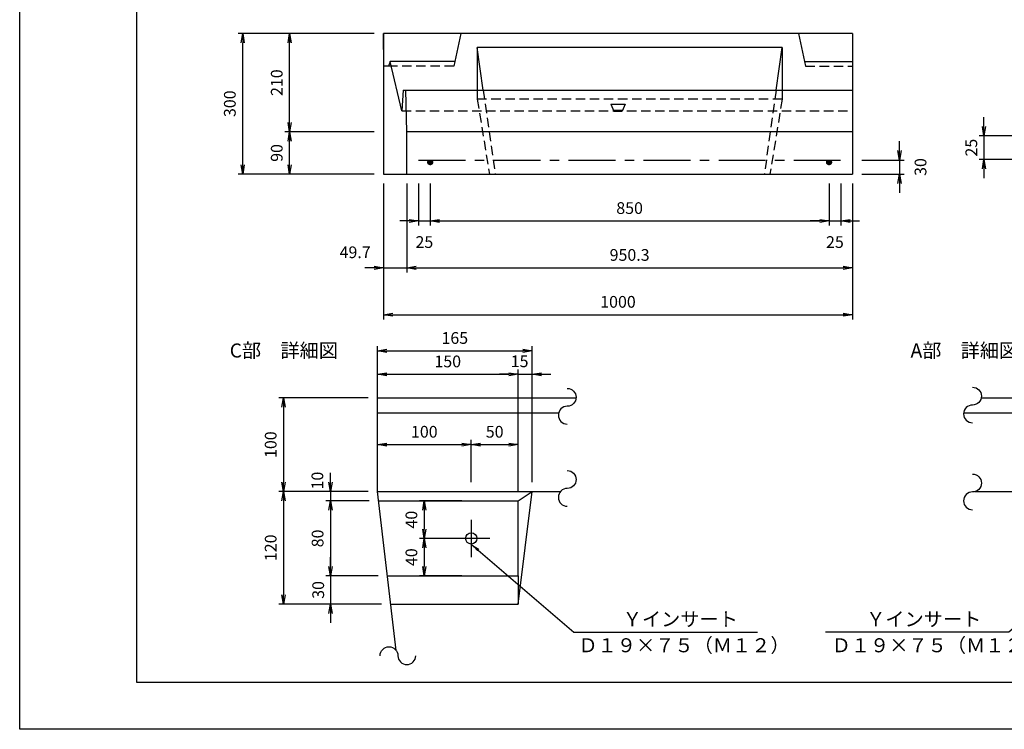
# Model space of a CAD drawing. Extents: x 0 to 4200, y 0 to 2970.
# Drawn here: x 0 to 2099, y 0 to 1514 of the extents above; entities that cross this region are included whole.
import ezdxf

# ---------------------------------------------------------------- set-up
doc = ezdxf.new("R2010")
doc.units = 0
doc.header["$MEASUREMENT"] = 0
doc.linetypes.add('CENTER', pattern=[2, 1.25, -0.25, 0.25, -0.25])
doc.linetypes.add('HIDDEN', pattern=[0.375, 0.25, -0.125])
doc.layers.get('0').update_dxf_attribs({"linetype": 'CONTINUOUS'})
doc.layers.get('DEFPOINTS').update_dxf_attribs({"linetype": 'CONTINUOUS'})
for name, color, linetype in [('中心線', 2, 'CENTER'), ('実線', 7, 'CONTINUOUS'), ('寸法線', 2, 'CONTINUOUS'), ('破線', 2, 'HIDDEN'), ('補助線', 1, 'CONTINUOUS')]:
    doc.layers.add(name, color=color, linetype=linetype)
doc.styles.add('S10', font='simplex.shx', dxfattribs={"height": 25, "bigfont": 'bigfont.shx'})
doc.dimstyles.new('スタイル１０', dxfattribs={"dimscale": 10, "dimtxt": 3, "dimasz": 2, "dimexe": 1, "dimexo": 2, "dimgap": 1.5, "dimtad": 1, "dimdec": 4, "dimtxsty": 'S10', "dimblk1": 'OPEN', "dimblk2": 'OPEN', "dimsah": 1, "dimcen": 0, "dimazin": 3, "dimtfac": 1, "dimtdec": 4, "dimtofl": 0, "dimtmove": 0, "dimatfit": 3, "dimtolj": 1})

# ---------------------------------------------------------------- blocks, each defined once
blk = doc.blocks.new('_OPEN')
at = {"color": 0, "linetype": 'BYBLOCK', "ltscale": 80}
for p, q in [((-1, 0.17), (0, 0)), ((0, 0), (-1, -0.17)), ((0, 0), (-1, 0))]:
    blk.add_line(p, q, dxfattribs=at)
blk = doc.blocks.new('*D13')
at = {"color": 0, "linetype": 'BYBLOCK', "ltscale": 80}
for p, q in [((775.5, 1164.3), (775.5, 874.3)), ((1775.5, 1164.3), (1775.5, 874.3)), ((795.5, 884.3), (1755.5, 884.3))]:
    blk.add_line(p, q, dxfattribs=at)
at = {"layer": 'DEFPOINTS', "color": 0, "linetype": 'BYBLOCK', "ltscale": 80}
for p in [(775.5, 1184.3), (1775.5, 1184.3), (1775.5, 884.3)]:
    blk.add_point(p, dxfattribs=at)
at = {"color": 0, "linetype": 'BYBLOCK', "ltscale": 80, "xscale": 20, "yscale": 20, "zscale": 20, "rotation": 180}
blk.add_blockref('_OPEN', (775.5, 884.3), dxfattribs=at)
at = {"color": 0, "linetype": 'BYBLOCK', "ltscale": 80, "xscale": 20, "yscale": 20, "zscale": 20}
blk.add_blockref('_OPEN', (1775.5, 884.3), dxfattribs=at)
at = {"color": 0, "linetype": 'BYBLOCK', "ltscale": 80, "insert": (1275.5, 911.8), "char_height": 25, "attachment_point": 5, "style": 'S10'}
blk.add_mtext('\\A1;1000', dxfattribs=at)
blk = doc.blocks.new('*D14')
at = {"color": 0, "linetype": 'BYBLOCK', "ltscale": 80}
for p, q in [((775.5, 1164.3), (775.5, 974.3)), ((825.2, 1164.3), (825.2, 974.3)), ((755.5, 984.3), (735.5, 984.3)), ((775.5, 984.3), (825.2, 984.3)), ((845.2, 984.3), (865.2, 984.3))]:
    blk.add_line(p, q, dxfattribs=at)
at = {"layer": 'DEFPOINTS', "color": 0, "linetype": 'BYBLOCK', "ltscale": 80}
for p in [(775.5, 1184.3), (825.2, 1184.3), (825.2, 984.3)]:
    blk.add_point(p, dxfattribs=at)
at = {"color": 0, "linetype": 'BYBLOCK', "ltscale": 80, "xscale": 20, "yscale": 20, "zscale": 20}
blk.add_blockref('_OPEN', (775.5, 984.3), dxfattribs=at)
at = {"color": 0, "linetype": 'BYBLOCK', "ltscale": 80, "xscale": 20, "yscale": 20, "zscale": 20, "rotation": 180}
blk.add_blockref('_OPEN', (825.2, 984.3), dxfattribs=at)
at = {"color": 0, "linetype": 'BYBLOCK', "ltscale": 80, "insert": (715.1, 1017.5), "char_height": 25, "attachment_point": 5, "style": 'S10'}
blk.add_mtext('\\A1;49.7', dxfattribs=at)
blk = doc.blocks.new('*D15')
at = {"color": 0, "linetype": 'BYBLOCK', "ltscale": 80}
for p, q in [((825.2, 1164.3), (825.2, 974.3)), ((1775.5, 1164.3), (1775.5, 974.3)), ((845.2, 984.3), (1755.5, 984.3))]:
    blk.add_line(p, q, dxfattribs=at)
at = {"layer": 'DEFPOINTS', "color": 0, "linetype": 'BYBLOCK', "ltscale": 80}
for p in [(825.2, 1184.3), (1775.5, 1184.3), (1775.5, 984.3)]:
    blk.add_point(p, dxfattribs=at)
at = {"color": 0, "linetype": 'BYBLOCK', "ltscale": 80, "xscale": 20, "yscale": 20, "zscale": 20, "rotation": 180}
blk.add_blockref('_OPEN', (825.2, 984.3), dxfattribs=at)
at = {"color": 0, "linetype": 'BYBLOCK', "ltscale": 80, "xscale": 20, "yscale": 20, "zscale": 20}
blk.add_blockref('_OPEN', (1775.5, 984.3), dxfattribs=at)
at = {"color": 0, "linetype": 'BYBLOCK', "ltscale": 80, "insert": (1300.3, 1011.8), "char_height": 25, "attachment_point": 5, "style": 'S10'}
blk.add_mtext('\\A1;950.3', dxfattribs=at)
blk = doc.blocks.new('*D27')
at = {"color": 0, "linetype": 'BYBLOCK', "ltscale": 80}
for p, q in [((755.5, 1507.5), (465.5, 1507.5)), ((475.5, 1227.5), (475.5, 1487.5)), ((755.5, 1207.5), (465.5, 1207.5))]:
    blk.add_line(p, q, dxfattribs=at)
at = {"layer": 'DEFPOINTS', "color": 0, "linetype": 'BYBLOCK', "ltscale": 80}
for p in [(475.5, 1507.5), (775.5, 1507.5), (775.5, 1207.5)]:
    blk.add_point(p, dxfattribs=at)
at = {"color": 0, "linetype": 'BYBLOCK', "ltscale": 80, "xscale": 20, "yscale": 20, "zscale": 20}
for p, rotation in [((475.5, 1507.5), 90), ((475.5, 1207.5), 270)]:
    blk.add_blockref('_OPEN', p, dxfattribs=dict(at, rotation=rotation))
at = {"color": 0, "linetype": 'BYBLOCK', "ltscale": 80, "insert": (448, 1357.5), "char_height": 25, "attachment_point": 5, "rotation": 90, "style": 'S10'}
blk.add_mtext('\\A1;300', dxfattribs=at)
blk = doc.blocks.new('*D28')
at = {"color": 0, "linetype": 'BYBLOCK', "ltscale": 80}
for p, q in [((755.5, 1297.5), (565.5, 1297.5)), ((575.5, 1227.5), (575.5, 1277.5)), ((755.5, 1207.5), (565.5, 1207.5))]:
    blk.add_line(p, q, dxfattribs=at)
at = {"layer": 'DEFPOINTS', "color": 0, "linetype": 'BYBLOCK', "ltscale": 80}
for p in [(575.5, 1297.5), (775.5, 1297.5), (775.5, 1207.5)]:
    blk.add_point(p, dxfattribs=at)
at = {"color": 0, "linetype": 'BYBLOCK', "ltscale": 80, "xscale": 20, "yscale": 20, "zscale": 20}
for p, rotation in [((575.5, 1297.5), 90), ((575.5, 1207.5), 270)]:
    blk.add_blockref('_OPEN', p, dxfattribs=dict(at, rotation=rotation))
at = {"color": 0, "linetype": 'BYBLOCK', "ltscale": 80, "insert": (548, 1252.5), "char_height": 25, "attachment_point": 5, "rotation": 90, "style": 'S10'}
blk.add_mtext('\\A1;90', dxfattribs=at)
blk = doc.blocks.new('*D29')
at = {"color": 0, "linetype": 'BYBLOCK', "ltscale": 80}
for p, q in [((755.5, 1507.5), (565.5, 1507.5)), ((575.5, 1317.5), (575.5, 1487.5)), ((755.5, 1297.5), (565.5, 1297.5))]:
    blk.add_line(p, q, dxfattribs=at)
at = {"layer": 'DEFPOINTS', "color": 0, "linetype": 'BYBLOCK', "ltscale": 80}
for p in [(575.5, 1507.5), (775.5, 1507.5), (775.5, 1297.5)]:
    blk.add_point(p, dxfattribs=at)
at = {"color": 0, "linetype": 'BYBLOCK', "ltscale": 80, "xscale": 20, "yscale": 20, "zscale": 20}
for p, rotation in [((575.5, 1507.5), 90), ((575.5, 1297.5), 270)]:
    blk.add_blockref('_OPEN', p, dxfattribs=dict(at, rotation=rotation))
at = {"color": 0, "linetype": 'BYBLOCK', "ltscale": 80, "insert": (548, 1402.5), "char_height": 25, "attachment_point": 5, "rotation": 90, "style": 'S10'}
blk.add_mtext('\\A1;210', dxfattribs=at)
blk = doc.blocks.new('*D63')
at = {"color": 0, "linetype": 'BYBLOCK', "ltscale": 80}
for p, q in [((2055.8, 559.3), (2055.8, 579.3)), ((2235.8, 539.3), (2045.8, 539.3)), ((2055.8, 539.3), (2055.8, 489.3)), ((2235.8, 489.3), (2045.8, 489.3)), ((2055.8, 469.3), (2055.8, 449.3))]:
    blk.add_line(p, q, dxfattribs=at)
at = {"layer": 'DEFPOINTS', "color": 0, "linetype": 'BYBLOCK', "ltscale": 80}
for p in [(2255.8, 539.3), (2055.8, 489.3), (2255.8, 489.3)]:
    blk.add_point(p, dxfattribs=at)
at = {"color": 0, "linetype": 'BYBLOCK', "ltscale": 80, "xscale": 20, "yscale": 20, "zscale": 20}
for p, rotation in [((2055.8, 539.3), 270), ((2055.8, 489.3), 90)]:
    blk.add_blockref('_OPEN', p, dxfattribs=dict(at, rotation=rotation))
at = {"color": 0, "linetype": 'BYBLOCK', "ltscale": 80, "insert": (2028.8, 514.3), "char_height": 25, "attachment_point": 5, "rotation": 90, "style": 'S10'}
blk.add_mtext('\\A1;25', dxfattribs=at)
blk = doc.blocks.new('*D89')
at = {"color": 0, "linetype": 'BYBLOCK', "ltscale": 80}
for p, q in [((742.6, 749.6), (552.6, 749.6)), ((562.6, 729.6), (562.6, 569.6)), ((742.6, 549.6), (552.6, 549.6))]:
    blk.add_line(p, q, dxfattribs=at)
at = {"layer": 'DEFPOINTS', "color": 0, "linetype": 'BYBLOCK', "ltscale": 80}
for p in [(762.6, 749.6), (562.6, 549.6), (762.6, 549.6)]:
    blk.add_point(p, dxfattribs=at)
at = {"color": 0, "linetype": 'BYBLOCK', "ltscale": 80, "xscale": 20, "yscale": 20, "zscale": 20}
for p, rotation in [((562.6, 749.6), 90), ((562.6, 549.6), 270)]:
    blk.add_blockref('_OPEN', p, dxfattribs=dict(at, rotation=rotation))
at = {"color": 0, "linetype": 'BYBLOCK', "ltscale": 80, "insert": (535.1, 649.6), "char_height": 25, "attachment_point": 5, "rotation": 90, "style": 'S10'}
blk.add_mtext('\\A1;100', dxfattribs=at)
blk = doc.blocks.new('*D90')
at = {"color": 0, "linetype": 'BYBLOCK', "ltscale": 80}
for p, q in [((562.6, 529.6), (562.6, 329.6)), ((771, 309.6), (552.6, 309.6))]:
    blk.add_line(p, q, dxfattribs=at)
at = {"layer": 'DEFPOINTS', "color": 0, "linetype": 'BYBLOCK', "ltscale": 80}
for p in [(762.6, 549.6), (562.6, 309.6), (791, 309.6)]:
    blk.add_point(p, dxfattribs=at)
at = {"color": 0, "linetype": 'BYBLOCK', "ltscale": 80, "xscale": 20, "yscale": 20, "zscale": 20}
for p, rotation in [((562.6, 549.6), 90), ((562.6, 309.6), 270)]:
    blk.add_blockref('_OPEN', p, dxfattribs=dict(at, rotation=rotation))
at = {"color": 0, "linetype": 'BYBLOCK', "ltscale": 80, "insert": (535.1, 429.6), "char_height": 25, "attachment_point": 5, "rotation": 90, "style": 'S10'}
blk.add_mtext('\\A1;120', dxfattribs=at)
blk = doc.blocks.new('*D91')
at = {"color": 0, "linetype": 'BYBLOCK', "ltscale": 80}
for p, q in [((662.6, 569.6), (662.6, 589.6)), ((742.6, 549.6), (652.6, 549.6)), ((662.6, 549.6), (662.6, 529.6)), ((745, 529.6), (652.6, 529.6)), ((662.6, 509.6), (662.6, 489.6))]:
    blk.add_line(p, q, dxfattribs=at)
at = {"layer": 'DEFPOINTS', "color": 0, "linetype": 'BYBLOCK', "ltscale": 80}
for p in [(762.6, 549.6), (662.6, 529.6), (765, 529.6)]:
    blk.add_point(p, dxfattribs=at)
at = {"color": 0, "linetype": 'BYBLOCK', "ltscale": 80, "xscale": 20, "yscale": 20, "zscale": 20}
for p, rotation in [((662.6, 549.6), 270), ((662.6, 529.6), 90)]:
    blk.add_blockref('_OPEN', p, dxfattribs=dict(at, rotation=rotation))
at = {"color": 0, "linetype": 'BYBLOCK', "ltscale": 80, "insert": (634.6, 573), "char_height": 25, "attachment_point": 5, "rotation": 90, "style": 'S10'}
blk.add_mtext('\\A1;10', dxfattribs=at)
blk = doc.blocks.new('*D92')
at = {"color": 0, "linetype": 'BYBLOCK', "ltscale": 80}
for p, q in [((662.6, 509.6), (662.6, 389.6)), ((763.9, 369.6), (652.6, 369.6))]:
    blk.add_line(p, q, dxfattribs=at)
at = {"layer": 'DEFPOINTS', "color": 0, "linetype": 'BYBLOCK', "ltscale": 80}
for p in [(765, 529.6), (662.6, 369.6), (783.9, 369.6)]:
    blk.add_point(p, dxfattribs=at)
at = {"color": 0, "linetype": 'BYBLOCK', "ltscale": 80, "xscale": 20, "yscale": 20, "zscale": 20}
for p, rotation in [((662.6, 529.6), 90), ((662.6, 369.6), 270)]:
    blk.add_blockref('_OPEN', p, dxfattribs=dict(at, rotation=rotation))
at = {"color": 0, "linetype": 'BYBLOCK', "ltscale": 80, "insert": (635.1, 449.6), "char_height": 25, "attachment_point": 5, "rotation": 90, "style": 'S10'}
blk.add_mtext('\\A1;80', dxfattribs=at)
blk = doc.blocks.new('*D93')
at = {"color": 0, "linetype": 'BYBLOCK', "ltscale": 80}
for p, q in [((662.6, 389.6), (662.6, 409.6)), ((662.6, 369.6), (662.6, 309.6)), ((771, 309.6), (652.6, 309.6)), ((662.6, 289.6), (662.6, 269.6))]:
    blk.add_line(p, q, dxfattribs=at)
at = {"layer": 'DEFPOINTS', "color": 0, "linetype": 'BYBLOCK', "ltscale": 80}
for p in [(783.9, 369.6), (662.6, 309.6), (791, 309.6)]:
    blk.add_point(p, dxfattribs=at)
at = {"color": 0, "linetype": 'BYBLOCK', "ltscale": 80, "xscale": 20, "yscale": 20, "zscale": 20}
for p, rotation in [((662.6, 369.6), 270), ((662.6, 309.6), 90)]:
    blk.add_blockref('_OPEN', p, dxfattribs=dict(at, rotation=rotation))
at = {"color": 0, "linetype": 'BYBLOCK', "ltscale": 80, "insert": (636.4, 339.7), "char_height": 25, "attachment_point": 5, "rotation": 90, "style": 'S10'}
blk.add_mtext('\\A1;30', dxfattribs=at)
blk = doc.blocks.new('*D94')
at = {"color": 0, "linetype": 'BYBLOCK', "ltscale": 80}
for p, q in [((762.6, 569.6), (762.6, 859.6)), ((782.6, 849.6), (1072.6, 849.6)), ((1092.6, 569.6), (1092.6, 859.6))]:
    blk.add_line(p, q, dxfattribs=at)
at = {"layer": 'DEFPOINTS', "color": 0, "linetype": 'BYBLOCK', "ltscale": 80}
for p in [(1092.6, 849.6), (762.6, 549.6), (1092.6, 549.6)]:
    blk.add_point(p, dxfattribs=at)
at = {"color": 0, "linetype": 'BYBLOCK', "ltscale": 80, "xscale": 20, "yscale": 20, "zscale": 20, "rotation": 180}
blk.add_blockref('_OPEN', (762.6, 849.6), dxfattribs=at)
at = {"color": 0, "linetype": 'BYBLOCK', "ltscale": 80, "xscale": 20, "yscale": 20, "zscale": 20}
blk.add_blockref('_OPEN', (1092.6, 849.6), dxfattribs=at)
at = {"color": 0, "linetype": 'BYBLOCK', "ltscale": 80, "insert": (927.6, 877.1), "char_height": 25, "attachment_point": 5, "style": 'S10'}
blk.add_mtext('\\A1;165', dxfattribs=at)
blk = doc.blocks.new('*D95')
at = {"color": 0, "linetype": 'BYBLOCK', "ltscale": 80}
for p, q in [((762.6, 569.6), (762.6, 809.6)), ((782.6, 799.6), (1042.6, 799.6)), ((1062.6, 569.6), (1062.6, 809.6))]:
    blk.add_line(p, q, dxfattribs=at)
at = {"layer": 'DEFPOINTS', "color": 0, "linetype": 'BYBLOCK', "ltscale": 80}
for p in [(1062.6, 799.6), (762.6, 549.6), (1062.6, 549.6)]:
    blk.add_point(p, dxfattribs=at)
at = {"color": 0, "linetype": 'BYBLOCK', "ltscale": 80, "xscale": 20, "yscale": 20, "zscale": 20, "rotation": 180}
blk.add_blockref('_OPEN', (762.6, 799.6), dxfattribs=at)
at = {"color": 0, "linetype": 'BYBLOCK', "ltscale": 80, "xscale": 20, "yscale": 20, "zscale": 20}
blk.add_blockref('_OPEN', (1062.6, 799.6), dxfattribs=at)
at = {"color": 0, "linetype": 'BYBLOCK', "ltscale": 80, "insert": (912.6, 827.1), "char_height": 25, "attachment_point": 5, "style": 'S10'}
blk.add_mtext('\\A1;150', dxfattribs=at)
blk = doc.blocks.new('*D96')
at = {"color": 0, "linetype": 'BYBLOCK', "ltscale": 80}
for p, q in [((1042.6, 799.6), (1022.6, 799.6)), ((1062.6, 799.6), (1092.6, 799.6)), ((1092.6, 569.6), (1092.6, 809.6)), ((1112.6, 799.6), (1132.6, 799.6))]:
    blk.add_line(p, q, dxfattribs=at)
at = {"layer": 'DEFPOINTS', "color": 0, "linetype": 'BYBLOCK', "ltscale": 80}
for p in [(1092.6, 799.6), (1062.6, 549.6), (1092.6, 549.6)]:
    blk.add_point(p, dxfattribs=at)
at = {"color": 0, "linetype": 'BYBLOCK', "ltscale": 80, "xscale": 20, "yscale": 20, "zscale": 20}
blk.add_blockref('_OPEN', (1062.6, 799.6), dxfattribs=at)
at = {"color": 0, "linetype": 'BYBLOCK', "ltscale": 80, "xscale": 20, "yscale": 20, "zscale": 20, "rotation": 180}
blk.add_blockref('_OPEN', (1092.6, 799.6), dxfattribs=at)
at = {"color": 0, "linetype": 'BYBLOCK', "ltscale": 80, "insert": (1065.8, 827.4), "char_height": 25, "attachment_point": 5, "style": 'S10'}
blk.add_mtext('\\A1;15', dxfattribs=at)
blk = doc.blocks.new('*D97')
at = {"color": 0, "linetype": 'BYBLOCK', "ltscale": 80}
for p, q in [((762.6, 569.6), (762.6, 659.6)), ((962.6, 569.6), (962.6, 659.6)), ((782.6, 649.6), (942.6, 649.6))]:
    blk.add_line(p, q, dxfattribs=at)
at = {"layer": 'DEFPOINTS', "color": 0, "linetype": 'BYBLOCK', "ltscale": 80}
for p in [(962.6, 649.6), (762.6, 549.6), (962.6, 549.6)]:
    blk.add_point(p, dxfattribs=at)
at = {"color": 0, "linetype": 'BYBLOCK', "ltscale": 80, "xscale": 20, "yscale": 20, "zscale": 20, "rotation": 180}
blk.add_blockref('_OPEN', (762.6, 649.6), dxfattribs=at)
at = {"color": 0, "linetype": 'BYBLOCK', "ltscale": 80, "xscale": 20, "yscale": 20, "zscale": 20}
blk.add_blockref('_OPEN', (962.6, 649.6), dxfattribs=at)
at = {"color": 0, "linetype": 'BYBLOCK', "ltscale": 80, "insert": (862.6, 677.1), "char_height": 25, "attachment_point": 5, "style": 'S10'}
blk.add_mtext('\\A1;100', dxfattribs=at)
blk = doc.blocks.new('*D98')
at = {"color": 0, "linetype": 'BYBLOCK', "ltscale": 80}
for p, q in [((1062.6, 549.6), (1062.6, 659.6)), ((982.6, 649.6), (1042.6, 649.6))]:
    blk.add_line(p, q, dxfattribs=at)
at = {"layer": 'DEFPOINTS', "color": 0, "linetype": 'BYBLOCK', "ltscale": 80}
for p in [(1062.6, 649.6), (962.6, 549.6), (1062.6, 529.6)]:
    blk.add_point(p, dxfattribs=at)
at = {"color": 0, "linetype": 'BYBLOCK', "ltscale": 80, "xscale": 20, "yscale": 20, "zscale": 20, "rotation": 180}
blk.add_blockref('_OPEN', (962.6, 649.6), dxfattribs=at)
at = {"color": 0, "linetype": 'BYBLOCK', "ltscale": 80, "xscale": 20, "yscale": 20, "zscale": 20}
blk.add_blockref('_OPEN', (1062.6, 649.6), dxfattribs=at)
at = {"color": 0, "linetype": 'BYBLOCK', "ltscale": 80, "insert": (1012.6, 677.1), "char_height": 25, "attachment_point": 5, "style": 'S10'}
blk.add_mtext('\\A1;50', dxfattribs=at)
blk = doc.blocks.new('*D99')
at = {"color": 0, "linetype": 'BYBLOCK', "ltscale": 80}
for p, q in [((942.6, 529.6), (852.6, 529.6)), ((862.6, 509.6), (862.6, 469.6)), ((942.6, 449.6), (852.6, 449.6))]:
    blk.add_line(p, q, dxfattribs=at)
at = {"layer": 'DEFPOINTS', "color": 0, "linetype": 'BYBLOCK', "ltscale": 80}
for p in [(962.6, 529.6), (862.6, 449.6), (962.6, 449.6)]:
    blk.add_point(p, dxfattribs=at)
at = {"color": 0, "linetype": 'BYBLOCK', "ltscale": 80, "xscale": 20, "yscale": 20, "zscale": 20}
for p, rotation in [((862.6, 529.6), 90), ((862.6, 449.6), 270)]:
    blk.add_blockref('_OPEN', p, dxfattribs=dict(at, rotation=rotation))
at = {"color": 0, "linetype": 'BYBLOCK', "ltscale": 80, "insert": (835.1, 489.6), "char_height": 25, "attachment_point": 5, "rotation": 90, "style": 'S10'}
blk.add_mtext('\\A1;40', dxfattribs=at)
blk = doc.blocks.new('*D100')
at = {"color": 0, "linetype": 'BYBLOCK', "ltscale": 80}
for p, q in [((862.6, 429.6), (862.6, 389.6)), ((942.6, 369.6), (852.6, 369.6))]:
    blk.add_line(p, q, dxfattribs=at)
at = {"layer": 'DEFPOINTS', "color": 0, "linetype": 'BYBLOCK', "ltscale": 80}
for p in [(962.6, 449.6), (862.6, 369.6), (962.6, 369.6)]:
    blk.add_point(p, dxfattribs=at)
at = {"color": 0, "linetype": 'BYBLOCK', "ltscale": 80, "xscale": 20, "yscale": 20, "zscale": 20}
for p, rotation in [((862.6, 449.6), 90), ((862.6, 369.6), 270)]:
    blk.add_blockref('_OPEN', p, dxfattribs=dict(at, rotation=rotation))
at = {"color": 0, "linetype": 'BYBLOCK', "ltscale": 80, "insert": (835.1, 409.6), "char_height": 25, "attachment_point": 5, "rotation": 90, "style": 'S10'}
blk.add_mtext('\\A1;40', dxfattribs=at)
blk = doc.blocks.new('2')
at = {"layer": '実線', "color": 2, "ltscale": 80}
for p, q in [((-15, 15), (-9, 0)), ((-15, 15), (15, 15)), ((-10, 2.5), (10, 2.5)), ((-9, 0), (9, 0)), ((15, 15), (9, 0))]:
    blk.add_line(p, q, dxfattribs=at)
blk = doc.blocks.new('*D115')
at = {"color": 0, "linetype": 'BYBLOCK', "ltscale": 80}
for p, q in [((1875.5, 1234.3), (1875.5, 1254.3)), ((1795.5, 1214.3), (1885.5, 1214.3)), ((1875.5, 1214.3), (1875.5, 1184.3)), ((1795.5, 1184.3), (1885.5, 1184.3)), ((1875.5, 1164.3), (1875.5, 1144.3))]:
    blk.add_line(p, q, dxfattribs=at)
at = {"layer": 'DEFPOINTS', "color": 0, "linetype": 'BYBLOCK', "ltscale": 80}
for p in [(1775.5, 1214.3), (1775.5, 1184.3), (1875.5, 1184.3)]:
    blk.add_point(p, dxfattribs=at)
at = {"color": 0, "linetype": 'BYBLOCK', "ltscale": 80, "xscale": 20, "yscale": 20, "zscale": 20}
for p, rotation in [((1875.5, 1214.3), 270), ((1875.5, 1184.3), 90)]:
    blk.add_blockref('_OPEN', p, dxfattribs=dict(at, rotation=rotation))
at = {"color": 0, "linetype": 'BYBLOCK', "ltscale": 80, "insert": (1920.5, 1199.3), "char_height": 25, "attachment_point": 5, "rotation": 90, "style": 'S10'}
blk.add_mtext('\\A1;30', dxfattribs=at)
blk = doc.blocks.new('*D116')
at = {"color": 0, "linetype": 'BYBLOCK', "ltscale": 80}
for p, q in [((850.2, 1164.3), (850.2, 1074.3)), ((875.2, 1164.3), (875.2, 1074.3)), ((830.2, 1084.3), (810.2, 1084.3)), ((850.2, 1084.3), (875.2, 1084.3)), ((895.2, 1084.3), (915.2, 1084.3))]:
    blk.add_line(p, q, dxfattribs=at)
at = {"layer": 'DEFPOINTS', "color": 0, "linetype": 'BYBLOCK', "ltscale": 80}
for p in [(850.2, 1184.3), (875.2, 1184.3), (875.2, 1084.3)]:
    blk.add_point(p, dxfattribs=at)
at = {"color": 0, "linetype": 'BYBLOCK', "ltscale": 80, "xscale": 20, "yscale": 20, "zscale": 20}
blk.add_blockref('_OPEN', (850.2, 1084.3), dxfattribs=at)
at = {"color": 0, "linetype": 'BYBLOCK', "ltscale": 80, "xscale": 20, "yscale": 20, "zscale": 20, "rotation": 180}
blk.add_blockref('_OPEN', (875.2, 1084.3), dxfattribs=at)
at = {"color": 0, "linetype": 'BYBLOCK', "ltscale": 80, "insert": (862.7, 1039.3), "char_height": 25, "attachment_point": 5, "style": 'S10'}
blk.add_mtext('\\A1;25', dxfattribs=at)
blk = doc.blocks.new('*D117')
at = {"color": 0, "linetype": 'BYBLOCK', "ltscale": 80}
for p, q in [((1725.5, 1164.3), (1725.5, 1074.3)), ((895.2, 1084.3), (1705.5, 1084.3))]:
    blk.add_line(p, q, dxfattribs=at)
at = {"layer": 'DEFPOINTS', "color": 0, "linetype": 'BYBLOCK', "ltscale": 80}
for p in [(875.2, 1184.3), (1725.5, 1184.3), (1725.5, 1084.3)]:
    blk.add_point(p, dxfattribs=at)
at = {"color": 0, "linetype": 'BYBLOCK', "ltscale": 80, "xscale": 20, "yscale": 20, "zscale": 20, "rotation": 180}
blk.add_blockref('_OPEN', (875.2, 1084.3), dxfattribs=at)
at = {"color": 0, "linetype": 'BYBLOCK', "ltscale": 80, "xscale": 20, "yscale": 20, "zscale": 20}
blk.add_blockref('_OPEN', (1725.5, 1084.3), dxfattribs=at)
at = {"color": 0, "linetype": 'BYBLOCK', "ltscale": 80, "insert": (1300.3, 1111.8), "char_height": 25, "attachment_point": 5, "style": 'S10'}
blk.add_mtext('\\A1;850', dxfattribs=at)
blk = doc.blocks.new('*D118')
at = {"color": 0, "linetype": 'BYBLOCK', "ltscale": 80}
for p, q in [((1750.5, 1164.3), (1750.5, 1074.3)), ((1705.5, 1084.3), (1685.5, 1084.3)), ((1725.5, 1084.3), (1750.5, 1084.3)), ((1770.5, 1084.3), (1790.5, 1084.3))]:
    blk.add_line(p, q, dxfattribs=at)
at = {"layer": 'DEFPOINTS', "color": 0, "linetype": 'BYBLOCK', "ltscale": 80}
for p in [(1725.5, 1184.3), (1750.5, 1184.3), (1750.5, 1084.3)]:
    blk.add_point(p, dxfattribs=at)
at = {"color": 0, "linetype": 'BYBLOCK', "ltscale": 80, "xscale": 20, "yscale": 20, "zscale": 20}
blk.add_blockref('_OPEN', (1725.5, 1084.3), dxfattribs=at)
at = {"color": 0, "linetype": 'BYBLOCK', "ltscale": 80, "xscale": 20, "yscale": 20, "zscale": 20, "rotation": 180}
blk.add_blockref('_OPEN', (1750.5, 1084.3), dxfattribs=at)
at = {"color": 0, "linetype": 'BYBLOCK', "ltscale": 80, "insert": (1738, 1039.3), "char_height": 25, "attachment_point": 5, "style": 'S10'}
blk.add_mtext('\\A1;25', dxfattribs=at)

msp = doc.modelspace()

# ---------------------------------------------------------------- hatches: boundary and pattern name
at = {"layer": '中心線', "ltscale": 80}
h = msp.add_hatch(dxfattribs=at)
h.set_pattern_fill('ANSI31', scale=10, style=0)
edge = h.paths.add_edge_path()
edge.add_arc((1725.47558, 1209.32931), 5, 0, 360)
edge = h.paths.add_edge_path()
edge.add_arc((875.17558, 1209.32931), 5, 0, 360)

# ---------------------------------------------------------------- linework, layer by layer
at = {"color": 7, "ltscale": 80}
for p, q in [((0, 0), (0, 2970)), ((4200, 0), (0, 0)), ((0, 0), (0, 0))]:
    msp.add_line(p, q, dxfattribs=at)
at = {"color": 6, "ltscale": 80}
for p, q in [((250, 100), (250, 2870)), ((4100, 100), (250, 100))]:
    msp.add_line(p, q, dxfattribs=at)
at = {"color": 6}
msp.add_line((0, 0), (0, 0), dxfattribs=at)
at = {"layer": '中心線', "color": 7, "ltscale": 80}
msp.add_line((850.17558, 1214.32931), (1750.47558, 1214.32931), dxfattribs=at)
for centre in [(875.17558, 1209.32931), (1725.47558, 1209.32931)]:
    msp.add_circle(centre, 5, dxfattribs=at)
at = {"layer": '実線', "ltscale": 80}
for p, q in [((776.65891, 1414.32931), (775.47558, 1484.32931)), ((940.47558, 1484.32931), (925.47558, 1414.32931)), ((1660.47558, 1484.32931), (1675.47558, 1414.32931)), ((786.12558, 1414.32931), (776.65891, 1414.32931)), ((789.67558, 1424.32931), (786.12558, 1414.32931)), ((927.61843, 1424.32931), (789.67558, 1424.32931)), ((1673.33272, 1424.32931), (1775.47558, 1424.32931)), ((762.59282, 507.15059), (1092.59282, 507.15059)), ((1062.59282, 267.15059), (1092.59282, 507.15059)), ((790.99282, 267.15059), (1062.59282, 267.15059))]:
    msp.add_line(p, q, dxfattribs=at)
at = {"layer": '実線', "color": 6, "ltscale": 80}
for p, q in [((1775.47558, 1484.32931), (1775.47558, 1184.32931)), ((762.59282, 507.15059), (762.59282, 707.15059)), ((762.59282, 707.15059), (1186.32965, 707.15059)), ((2050.03958, 707.15059), (2427.64323, 707.15059)), ((802.69263, 168.27896), (762.59282, 507.15059))]:
    msp.add_line(p, q, dxfattribs=at)
at = {"layer": '実線', "color": 2, "ltscale": 80}
for p, q in [((1625.47558, 1454.32931), (975.47558, 1454.32931)), ((988.24747, 1363.58164), (975.47558, 1454.32931)), ((975.47558, 1454.32931), (975.47558, 1363.58164)), ((1612.70368, 1363.58164), (1625.47558, 1454.32931)), ((1625.47558, 1454.32931), (1625.47558, 1363.58164)), ((814.63658, 1318.86028), (789.67558, 1424.32931)), ((817.28259, 1363.58164), (814.63658, 1318.86028)), ((817.28259, 1363.58164), (1775.47558, 1363.58164)), ((825.17558, 1274.32931), (823.19926, 1363.58164)), ((825.17558, 1184.32931), (825.17558, 1274.32931)), ((1775.47558, 1274.32931), (825.17558, 1274.32931)), ((762.59282, 675.15059), (1149.02312, 675.15059)), ((2012.53083, 675.15059), (2427.64323, 675.15059)), ((762.59282, 507.15059), (1152.93461, 507.15059)), ((1062.59282, 487.15059), (1092.59282, 507.15059)), ((2037.05602, 507.15059), (2427.64323, 507.15059)), ((764.95948, 487.15059), (1062.59282, 487.15059)), ((1062.59282, 327.15059), (1062.59282, 487.15059)), ((962.59282, 447.15059), (962.59282, 367.15059)), ((1002.59282, 407.15059), (922.59282, 407.15059)), ((783.89282, 327.15059), (1062.59282, 327.15059)), ((1062.59282, 327.15059), (1062.59282, 267.15059))]:
    msp.add_line(p, q, dxfattribs=at)
at = {"layer": '実線', "color": 6}
msp.add_lwpolyline([(1775.47558, 1484.32931), (775.47558, 1484.32931), (775.47558, 1184.32931), (1775.47558, 1184.32931)], dxfattribs=at)
at = {"layer": '実線', "color": 2, "ltscale": 80}
msp.add_circle((962.59282, 407.15059), 12, dxfattribs=at)
at = {"layer": '寸法線', "ltscale": 80}
for points in [[(1167.35225, 727.14377, -1), (1167.35225, 689.13737, 1), (1167.35225, 651.13096)], [(2031.38214, 729.7623, -1), (2031.38214, 691.7559, 1), (2031.38214, 653.74949)], [(1167.35225, 551.78064, -1), (1167.35225, 513.77424, 1), (1167.35225, 475.76784)], [(2031.38214, 544.29018, -1), (2031.38214, 506.28378, 1), (2031.38214, 468.27737)], [(768.34567, 157.06778, -1), (806.35207, 157.06778, 1), (844.35847, 157.06778)]]:
    msp.add_lwpolyline(points, format="xyb", dxfattribs=at)
at = {"layer": '破線', "ltscale": 80}
for p, q in [((925.47558, 1414.32931), (786.12558, 1414.32931)), ((1675.47558, 1414.32931), (1775.47558, 1414.32931))]:
    msp.add_line(p, q, dxfattribs=at)
at = {"layer": '破線', "color": 2, "ltscale": 80}
for p, q in [((975.47558, 1363.58164), (975.47558, 1343.82931)), ((1625.47558, 1343.82931), (975.47558, 1343.82931)), ((975.47558, 1343.82931), (1001.37558, 1184.32931)), ((988.24747, 1363.58164), (1013.47558, 1184.32931)), ((1612.70368, 1363.58164), (1587.47558, 1184.32931)), ((1625.47558, 1343.82931), (1599.57558, 1184.32931)), ((1625.47558, 1363.58164), (1625.47558, 1343.82931)), ((814.63658, 1318.86028), (1775.47558, 1318.86028))]:
    msp.add_line(p, q, dxfattribs=at)

# ---------------------------------------------------------------- block references
at = {"layer": '補助線', "ltscale": 80}
msp.add_blockref('2', (1275.47558, 1318.26028), dxfattribs=at)

# ---------------------------------------------------------------- texts
at = {"layer": '寸法線', "ltscale": 80, "style": 'S10'}
for s, p in [('%%U\u3000C部\u3000詳細図\u3000%%U', (406.83927, 793.01057)), ('%%U\u3000A部\u3000詳細図\u3000%%U', (1858.33509, 793.01057))]:
    msp.add_text(s, height=30, dxfattribs=at).set_placement(p)
at = {"layer": '寸法線', "color": 2, "ltscale": 80, "style": 'S10'}
for s, p in [('Ｙインサート', (1285.62038, 219.90568)), ('Ｙインサート', (1804.61567, 219.90568)), ('Ｄ１９×７５（Ｍ１２）', (1191.23588, 164.27966)), ('Ｄ１９×７５（Ｍ１２）', (1731.00017, 164.27966))]:
    msp.add_text(s, height=30, dxfattribs=at).set_placement(p)

# ---------------------------------------------------------------- dimensions: what is measured, and where the dimension line sits
at = {"layer": '寸法線', "color": 2, "ltscale": 80}
for base, p1, p2, picture, middle in [((475.47558, 1484.32931), (775.47558, 1184.32931), (775.47558, 1484.32931), '*D27', (447.97558, 1334.32931)), ((575.47558, 1484.32931), (775.47558, 1274.32931), (775.47558, 1484.32931), '*D29', (547.97558, 1379.32931)), ((575.47558, 1274.32931), (775.47558, 1184.32931), (775.47558, 1274.32931), '*D28', (547.97558, 1229.32931))]:
    dim = msp.add_linear_dim(base=base, p1=p1, p2=p2, angle=90, dimstyle='スタイル１０', dxfattribs=at)
    dim.commit()
    dim.dimension.update_dxf_attribs({"geometry": picture, "text_midpoint": middle, "insert": (0, -23.13837)})
at = {"layer": '寸法線', "ltscale": 80}
for base, p1, p2, override, picture, middle, set_off in [((2055.83228, 1215.66782), (2255.83228, 1265.66782), (2255.83228, 1215.66782), {"dimlfac": 0.5}, '*D63', (2028.82426, 1240.66782), (0, 726.34533)), ((662.59282, 487.15059), (762.59282, 507.15059), (764.95948, 487.15059), {"dimlfac": 0.5}, '*D91', (634.63614, 530.60171), (0, -42.41598)), ((662.59282, 267.15059), (783.89282, 327.15059), (790.99282, 267.15059), {"dimlfac": 0.5, "dimse1": 1}, '*D93', (636.40904, 297.23522), (0, -42.41598))]:
    dim = msp.add_linear_dim(base=base, p1=p1, p2=p2, angle=90, dimstyle='スタイル１０', override=override, dxfattribs=at)
    dim.commit()
    dim.dimension.update_dxf_attribs({"geometry": picture, "text_midpoint": middle, "dimtype": 160, "insert": set_off})
dim = msp.add_linear_dim(base=(1875.47558, 1184.32931), p1=(1775.47558, 1214.32931), p2=(1775.47558, 1184.32931), angle=90, dimstyle='スタイル１０', dxfattribs=at)
dim.commit()
dim.dimension.update_dxf_attribs({"geometry": '*D115', "text_midpoint": (1920.47558, 1199.32931)})
at = {"layer": '寸法線', "color": 2, "ltscale": 80}
dim = msp.add_linear_dim(base=(825.17558, 984.32931), p1=(775.47558, 1184.32931), p2=(825.17558, 1184.32931), dimstyle='スタイル１０', dxfattribs=at)
dim.commit()
dim.dimension.update_dxf_attribs({"geometry": '*D14', "text_midpoint": (715.13198, 1017.5128), "dimtype": 160})
for base, p1, picture, middle in [((1775.47558, 884.32931), (775.47558, 1184.32931), '*D13', (1275.47558, 911.82931)), ((1775.47558, 984.32931), (825.17558, 1184.32931), '*D15', (1300.32558, 1011.82931))]:
    dim = msp.add_linear_dim(base=base, p1=p1, p2=(1775.47558, 1184.32931), dimstyle='スタイル１０', dxfattribs=at)
    dim.commit()
    dim.dimension.update_dxf_attribs({"geometry": picture, "text_midpoint": middle})
at = {"layer": '寸法線', "ltscale": 80}
dim = msp.add_linear_dim(base=(875.17558, 1084.32931), p1=(850.17558, 1184.32931), p2=(875.17558, 1184.32931), dimstyle='スタイル１０', dxfattribs=at)
dim.commit()
dim.dimension.update_dxf_attribs({"geometry": '*D116', "text_midpoint": (862.67558, 1039.32931)})
dim = msp.add_linear_dim(base=(1725.47558, 1084.32931), p1=(875.17558, 1184.32931), p2=(1725.47558, 1184.32931), text='850', dimstyle='スタイル１０', override={"dimse1": 1}, dxfattribs=at)
dim.commit()
dim.dimension.update_dxf_attribs({"geometry": '*D117', "text_midpoint": (1300.32558, 1111.82931)})
dim = msp.add_linear_dim(base=(1750.47558, 1084.32931), p1=(1725.47558, 1184.32931), p2=(1750.47558, 1184.32931), dimstyle='スタイル１０', override={"dimse1": 1}, dxfattribs=at)
dim.commit()
dim.dimension.update_dxf_attribs({"geometry": '*D118', "text_midpoint": (1737.97558, 1039.32931)})
for base, p1, p2, override, picture, middle in [((1092.59282, 807.15059), (762.59282, 507.15059), (1092.59282, 507.15059), {"dimlfac": 0.5}, '*D94', (927.59282, 834.65059)), ((1062.59282, 757.15059), (762.59282, 507.15059), (1062.59282, 507.15059), {"dimlfac": 0.5}, '*D95', (912.59282, 784.65059)), ((962.59282, 607.15059), (762.59282, 507.15059), (962.59282, 507.15059), {"dimlfac": 0.5}, '*D97', (862.59282, 634.65059)), ((1062.59282, 607.15059), (962.59282, 507.15059), (1062.59282, 487.15059), {"dimlfac": 0.5, "dimse1": 1}, '*D98', (1012.59282, 634.65059))]:
    dim = msp.add_linear_dim(base=base, p1=p1, p2=p2, dimstyle='スタイル１０', override=override, dxfattribs=at)
    dim.commit()
    dim.dimension.update_dxf_attribs({"geometry": picture, "text_midpoint": middle, "insert": (0, -42.41598)})
dim = msp.add_linear_dim(base=(1092.59282, 757.15059), p1=(1062.59282, 507.15059), p2=(1092.59282, 507.15059), dimstyle='スタイル１０', override={"dimlfac": 0.5, "dimse1": 1}, dxfattribs=at)
dim.commit()
dim.dimension.update_dxf_attribs({"geometry": '*D96', "text_midpoint": (1065.82586, 785.00303), "dimtype": 160, "insert": (0, -42.41598)})
for base, p1, p2, override, picture, middle in [((562.59282, 507.15059), (762.59282, 707.15059), (762.59282, 507.15059), {"dimlfac": 0.5}, '*D89', (535.09282, 607.15059)), ((562.59282, 267.15059), (762.59282, 507.15059), (790.99282, 267.15059), {"dimlfac": 0.5, "dimse1": 1}, '*D90', (535.09282, 387.15059)), ((662.59282, 327.15059), (764.95948, 487.15059), (783.89282, 327.15059), {"dimlfac": 0.5, "dimse1": 1}, '*D92', (635.09282, 407.15059)), ((862.59282, 407.15059), (962.59282, 487.15059), (962.59282, 407.15059), {"dimlfac": 0.5}, '*D99', (835.09282, 447.15059)), ((862.59282, 327.15059), (962.59282, 407.15059), (962.59282, 327.15059), {"dimlfac": 0.5, "dimse1": 1}, '*D100', (835.09282, 367.15059))]:
    dim = msp.add_linear_dim(base=base, p1=p1, p2=p2, angle=90, dimstyle='スタイル１０', override=override, dxfattribs=at)
    dim.commit()
    dim.dimension.update_dxf_attribs({"geometry": picture, "text_midpoint": middle, "insert": (0, -42.41598)})

# ---------------------------------------------------------------- leaders
for points in [[(962.59282, 395.15059), (1181.43044, 207.09267), (1572.63441, 207.09267)], [(2327.64323, 395.15059), (2108.80561, 207.09267), (1717.60164, 207.09267)]]:
    msp.add_leader(points, dimstyle='スタイル１０', override={"dimlfac": 0.5}, dxfattribs=at)

doc.saveas('drawing.dxf')
